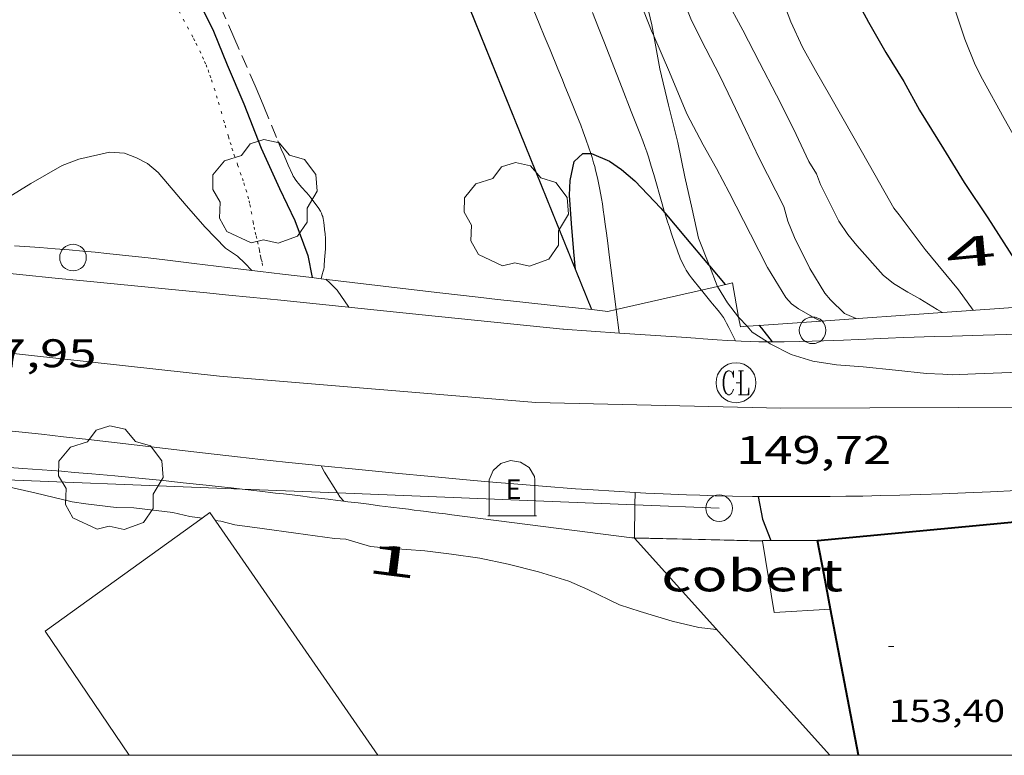
# Model space of a CAD drawing. Units: inches. Extents: x 453000 to 454005, y 4601498 to 4602002.
# Drawn here: x 453719 to 453756, y 4601500 to 4601528 of the extents above; entities that cross this region are included whole.
import ezdxf
from ezdxf.enums import TextEntityAlignment as Align

# ---------------------------------------------------------------- set-up
doc = ezdxf.new("R2010")
doc.units = ezdxf.units.IN
doc.header["$MEASUREMENT"] = 0
for name, pattern in [('DGN Style 1', [6.30135278, 0.01048478, -6.290868000000001]), ('PUNTOS', [0.25, 0, -0.25]), ('TRAZOS', [0.75, 0.5, -0.25])]:
    doc.linetypes.add(name, pattern=pattern)
for name, color, linetype, lineweight in [('ARBRE', 7, 'Continuous', 0), ('BOSC', 7, 'Continuous', 0), ('CAMI i PISTA FORESTAL', 7, 'Continuous', 0), ('COBERT', 7, 'Continuous', 0), ('CORBA DE NIVELL', 7, 'Continuous', 0), ('CORBA MESTRA', 7, 'Continuous', 0), ('COTA ALTIMETRICA', 7, 'Continuous', 0), ('COTA EDIFICI', 7, 'Continuous', 0), ('EIX VIA URBANA PAVIMENTADA', 7, 'Continuous', 0), ('FACANA EXTERIOR', 7, 'Continuous', 0), ('HIVERNACLE', 7, 'Continuous', 0), ('LIMIT ESPLANADA DE TERRA', 7, 'Continuous', 0), ('LINIA ELECTRICA', 7, 'Continuous', 0), ('MARC FULL', 7, 'Continuous', 0), ('MUR', 7, 'Continuous', 0), ('MUR CONTENCIO', 7, 'Continuous', 0), ('PAL', 7, 'Continuous', 0), ('PARCEL-LA DE CONREU', 7, 'Continuous', 0), ('PILAR', 7, 'Continuous', 0), ('REGISTRE CLAVEGUERAM', 7, 'Continuous', 0), ('TANCA DE VEGETACIO', 7, 'Continuous', 0), ('TEXT DE NUMERO DE POLICIA', 7, 'Continuous', 0), ('VORERA', 7, 'Continuous', 0)]:
    doc.layers.add(name, color=color, linetype=linetype, lineweight=lineweight)
doc.layers.add('CONTENIDOR D ESCOMBRERIES', color=7, linetype='Continuous')
doc.styles.add('Style-Arial', font='ARIAL.TTF')
doc.linetypes.add('bosc', pattern='A,-2.235,[9,dgnlstyle-mataro.shx,S=0.035752,R=0,X=0,Y=0],-2.235', length=4.47)
doc.linetypes.add('linelec', pattern='A,6.625,[5,dgnlstyle-mataro.shx,S=0.0088,R=0,X=0.1,Y=0],0.125,-1.25,[6,dgnlstyle-mataro.shx,S=0.014,R=0,X=0,Y=0],-1.25,0.125,[5,dgnlstyle-mataro.shx,S=0.0088,R=0,X=0.9,Y=1.1],6.625', length=16)
doc.linetypes.add('tancaveg', pattern='A,-0.5,[1,dgnlstyle-mataro.shx,S=0.012544,R=0,X=0,Y=0],-1.1', length=1.6)

# ---------------------------------------------------------------- blocks, each defined once
blk = doc.blocks.new('PAL')
at = {"color": 0, "linetype": 'ByBlock', "lineweight": -2}
blk.add_circle((0, 0), 0.5000000000992941, dxfattribs=at)
blk = doc.blocks.new('ARBRE')
at = {"color": 0, "linetype": 'ByBlock', "lineweight": -2, "flags": 128}
blk.add_lwpolyline([(-0.507, -1.872), (-1.415, -1.448), (-1.697, -0.9400000000000001), (-1.675, -0.342), (-1.951, 0.138), (-1.943, 0.686), (-1.511, 1.208), (-0.871, 1.406), (-0.543, 1.846), (-0.027, 2.012), (0.541, 1.882), (0.933, 1.428), (1.495, 1.262), (1.921, 0.6940000000000001), (1.969, 0.068), (1.593, -0.562), (1.593, -1.098), (1.229, -1.618), (0.505, -1.886), (-0.049, -1.762), (-0.507, -1.872)], dxfattribs=at)
blk = doc.blocks.new('CESCOM')
at = {"color": 0, "linetype": 'ByBlock', "lineweight": -2}
for p, q in [((-0.9400000000000001, 0.92), (-0.56, 1.26)), ((-0.56, 1.26), (-0.08, 1.42)), ((-0.08, 1.42), (0.42, 1.34)), ((0.42, 1.34), (0.86, 1.06)), ((0.86, 1.06), (1.12, 0.62)), ((-1.14, 0.44), (-0.9400000000000001, 0.92)), ((1.12, 0.62), (1.14, 0.44))]:
    blk.add_line(p, q, dxfattribs=at)
at = {"color": 0, "linetype": 'ByBlock', "lineweight": -2, "flags": 128}
for points in [[(-1.14, -1.36), (-1.14, 0.44)], [(0, 0), (0, 0)], [(0, 0), (0, 0)], [(1.14, -1.36), (1.14, 0.44)], [(-1.22, -1.36), (1.22, -1.36)]]:
    blk.add_lwpolyline(points, dxfattribs=at)
at = {"color": 0, "linetype": 'ByBlock', "lineweight": -2, "style": 'Style-Arial'}
blk.add_text('E', height=0.9999600000000001, dxfattribs=at).set_placement((0.07102271484375001, -0.02001999999999998), align=Align.MIDDLE_CENTER)
blk = doc.blocks.new('RCLAVC')
at = {"color": 0, "linetype": 'ByBlock', "lineweight": -2, "flags": 128}
for points in [[(-0.158, 0.43), (-0.122, 0.26), (-0.122, 0.6), (-0.158, 0.43), (-0.228, 0.544), (-0.332, 0.6), (-0.402, 0.6), (-0.508, 0.544), (-0.578, 0.43), (-0.612, 0.316), (-0.648, 0.146), (-0.648, -0.146), (-0.612, -0.316), (-0.578, -0.43), (-0.508, -0.544), (-0.402, -0.6), (-0.332, -0.6), (-0.228, -0.544), (-0.158, -0.43), (-0.122, -0.316)], [(-0.402, 0.6), (-0.472, 0.544), (-0.542, 0.43), (-0.578, 0.316), (-0.612, 0.146), (-0.612, -0.146), (-0.578, -0.316), (-0.542, -0.43), (-0.472, -0.544), (-0.402, -0.6)], [(0.122, 0.6), (0.368, 0.6)], [(0.226, 0.6), (0.226, -0.6)], [(0.262, 0.6), (0.262, -0.6)], [(0.122, -0.6), (0.648, -0.6), (0.648, -0.26), (0.612, -0.6)]]:
    blk.add_lwpolyline(points, dxfattribs=at)
at = {"color": 0, "linetype": 'ByBlock', "lineweight": -2}
blk.add_circle((-0.001401012718677521, -0.0007607361078262329), 1, dxfattribs=at)
blk = doc.blocks.new('COTA')
at = {"color": 0, "linetype": 'ByBlock', "lineweight": -2}
blk.add_line((0, 0), (0.2, 0), dxfattribs=at)

msp = doc.modelspace()

# ---------------------------------------------------------------- linework, layer by layer
at = {"layer": 'BOSC', "color": 3, "linetype": 'bosc', "lineweight": 20}
for points in [[(453742.589461132, 4601527.022502559, 157.1882437042753), (453742.5134388361, 4601527.433890673, 157.1882437042753), (453742.1724496052, 4601528.922895569, 157.1882437042753), (453741.8414598285, 4601530.337900274, 157.1882437042753), (453741.5484693898, 4601531.657904544, 157.1882437042753), (453741.1974788156, 4601532.971909245, 157.1882437042753), (453740.790489141, 4601534.415914572, 157.1882437042753), (453740.2665000513, 4601535.960920942, 157.1882437042753), (453739.9482938816, 4601536.807314456, 157.1882437042753)], [(453744.6813140515, 4601518.381163711, 157.1722436794688), (453744.2763807704, 4601519.420864873, 157.1722436794688), (453744.0373887007, 4601520.514868383, 157.1722436794688), (453743.7573975006, 4601521.731872394, 157.1722436794688), (453743.4954068293, 4601523.014876371, 157.180243691872), (453743.1474169958, 4601524.425881199, 157.180243691872), (453742.8174268259, 4601525.788885816, 157.1882437042753), (453742.589461132, 4601527.022502559, 157.1882437042753)], [(453744.9849234959, 4601517.613223108, 157.1725032218329), (453744.9723682906, 4601517.633856822, 157.1722436794688), (453744.6813140515, 4601518.381163711, 157.1722436794688)], [(453745.7772759152, 4601516.463034265, 157.2036236028225), (453745.3593640649, 4601516.997852899, 157.180243691872), (453744.9849234959, 4601517.613223108, 157.1725032218329)], [(453746.0936584076, 4601516.115625991, 157.3013571673105), (453745.7883605644, 4601516.448848792, 157.2042437290816), (453745.7772759152, 4601516.463034265, 157.2036236028225)], [(453746.8581861026, 4601515.528991638, 157.5196792077619), (453746.2913571787, 4601515.899844125, 157.3642439771456), (453746.0936584076, 4601516.115625991, 157.3013571673105)], [(453761.1487212079, 4601516.128455644, 161.6748471768306), (453760.536378118, 4601515.748735806, 161.4762503523904), (453759.6943731934, 4601515.271741455, 161.380250203552), (453758.7543685265, 4601514.848747932, 161.0362496702144), (453756.6483619229, 4601514.408763229, 160.6042490004417), (453755.6573600982, 4601514.37077069, 160.3882486655552), (453754.671358228, 4601514.325778102, 160.2842485043136), (453753.799356641, 4601514.294784669, 159.9642480081856), (453753.4433562787, 4601514.319787409, 159.8122477725249), (453752.8383555304, 4601514.344792039, 159.3962471275585), (453751.6733546272, 4601514.463801064, 159.0842466438336), (453750.4523536674, 4601514.586810518, 158.8602462965441), (453749.4543527423, 4601514.668818218, 158.4362456391744), (453748.5683523854, 4601514.802825147, 158.1642452174657), (453747.7503530444, 4601515.056831748, 157.8202446841281), (453746.9623548881, 4601515.460838353, 157.5482442624192), (453746.8581861026, 4601515.528991638, 157.5196792077619)]]:
    msp.add_polyline3d(points, dxfattribs=at)
at = {"layer": 'CAMI i PISTA FORESTAL', "color": 7, "linetype": 'Continuous', "lineweight": 0}
for points in [[(453740.2274523848, 4601522.600900525, 149.9849637191286), (453740.2153988911, 4601522.638900676, 149.9882325413952), (453740.158400123, 4601522.812901378, 150.005232567752), (453740.0464024077, 4601523.136902729, 150.0382326189152), (453739.9424043862, 4601523.418903957, 150.0692326669777), (453739.8494061009, 4601523.66390504, 150.0982327119393), (453739.6804090864, 4601524.091906987, 150.1472327879088), (453739.5514113144, 4601524.411908463, 150.1842328452736), (453739.3544146434, 4601524.890910699, 150.2342329227936), (453739.2564163125, 4601525.130911816, 150.2562329569024), (453739.1584179816, 4601525.370912931, 150.2762329879104), (453738.9924208274, 4601525.779914824, 150.3062330344224), (453738.6984257891, 4601526.493918163, 150.3542331088417), (453738.4764295043, 4601527.028920676, 150.3862331584544), (453738.3114322987, 4601527.430922552, 150.4082331925633), (453738.0654364925, 4601528.033925353, 150.4362332359744)], [(453740.2874388904, 4601527.89590828, 150.2922330127168), (453740.5134348855, 4601527.321905675, 150.270232978608), (453740.7114313836, 4601526.819903394, 150.2542329538016), (453741.402419116, 4601525.061895425, 150.2082328824832), (453741.748412983, 4601524.182891437, 150.1822328421729), (453741.9214099128, 4601523.742889443, 150.1672328189168), (453742.0944068423, 4601523.302887447, 150.1482327894592), (453742.1804052685, 4601523.077886447, 150.1372327724048), (453742.2564037777, 4601522.865885541, 150.1272327569008), (453742.3254023672, 4601522.665884707, 150.1172327413968), (453742.3874010369, 4601522.477883945, 150.1082327274432), (453742.498398523, 4601522.123882554, 150.090232699536), (453742.5913962999, 4601521.811881364, 150.0742326747297), (453742.905388486, 4601520.717877286, 150.0172325863568), (453742.9853865386, 4601520.444876256, 150.0032325646513), (453743.0058895431, 4601520.377788604, 149.9999520024813)], [(453741.1791135304, 4601516.745931991, 149.6465895835309), (453741.1043599796, 4601517.328885697, 149.6732320530192), (453740.9163708114, 4601518.794889397, 149.740232156896), (453740.8623740359, 4601519.230890483, 149.7612321894544), (453740.8143768599, 4601519.612891439, 149.7822322220128), (453740.772379329, 4601519.946892276, 149.8012322514705), (453740.7333814765, 4601520.237893022, 149.8182322778273), (453740.6973833555, 4601520.492893692, 149.8342323026336), (453740.6633849948, 4601520.715894295, 149.8482323243393), (453740.6313864248, 4601520.910894839, 149.8612323444945), (453740.5703888948, 4601521.248895826, 149.8842323801537), (453740.5193907354, 4601521.501896606, 149.9022324080609), (453740.4783921058, 4601521.690897211, 149.9152324282161), (453740.4093941386, 4601521.97289817, 149.935232459224), (453740.3723951435, 4601522.112898667, 149.9462324762784), (453740.3333961453, 4601522.252899182, 149.9562324917824), (453740.2743975713, 4601522.45289994, 149.9722325165888), (453740.2274523848, 4601522.600900525, 149.9849637191286)], [(453743.0058895431, 4601520.377788604, 149.9999520024813), (453743.1103836291, 4601520.035874674, 149.9832325336432), (453743.1763821911, 4601519.832873859, 149.9732325181393), (453743.2443807563, 4601519.629873027, 149.9642325041856), (453743.3943776124, 4601519.1848712, 149.9442324731776), (453743.4533764368, 4601519.017870492, 149.9372324623249), (453743.5063754187, 4601518.872869867, 149.9312324530224), (453743.5553745463, 4601518.747869301, 149.92523244372), (453743.6013737905, 4601518.638868783, 149.9212324375185), (453743.6433731424, 4601518.544868318, 149.9172324313168), (453743.6813725868, 4601518.463867905, 149.9132324251152), (453743.7533716437, 4601518.324867141, 149.9082324173633), (453743.8113709597, 4601518.222866544, 149.9042324111616), (453743.8573704619, 4601518.147866079, 149.9012324065104), (453743.9303697482, 4601518.038865355, 149.8962323987585), (453744.0103690754, 4601517.933864587, 149.8922323925568), (453744.373366201, 4601517.480861129, 149.8792323724016), (453744.3781315199, 4601517.474943663, 149.8790883641551)], [(453744.3781315199, 4601517.474943663, 149.8790883641551), (453744.7373633357, 4601517.028857667, 149.8682323553472), (453744.7973628825, 4601516.9568571, 149.865232350696), (453745.0123613417, 4601516.709855085, 149.8492323258896), (453745.0643609367, 4601516.645854592, 149.845232319688), (453745.1393603095, 4601516.547853871, 149.8432323165872), (453745.1743599692, 4601516.495853525, 149.8432323165872), (453745.2083596198, 4601516.442853183, 149.8442323181376), (453745.2723588919, 4601516.33385253, 149.8482323243393), (453745.3243582441, 4601516.237851986, 149.8522323305408), (453745.4113571043, 4601516.069851066, 149.8592323413936), (453745.6623536465, 4601515.562848375, 149.8822323770528)], [(453741.2923491477, 4601515.862881998, 149.6062319491424), (453741.1791135304, 4601516.745931991, 149.6465895835309)]]:
    msp.add_polyline3d(points, dxfattribs=at)
at = {"layer": 'COBERT', "color": 1, "linetype": 'Continuous', "lineweight": 0, "elevation": 152.8335174523353, "flags": 128}
msp.add_lwpolyline([(453746.9852396385, 4601508.063977629), (453746.6732983164, 4601508.063829081), (453746.6762981925, 4601508.046829034)], dxfattribs=at)
at = {"layer": 'COBERT', "color": 1, "linetype": 'Continuous', "lineweight": 0, "extrusion": (0.02586145334766725, -0.1370867670798677, 0.9902213911658022), "elevation": -618919.989443876, "flags": 128}
msp.add_lwpolyline([(1298910.98252903, 4394261.107486637), (1298910.909589178, 4394258.369225869), (1298913.018834986, 4394258.089665212)], dxfattribs=at)
at = {"layer": 'COBERT', "color": 1, "linetype": 'Continuous', "lineweight": 0, "elevation": 152.9082370679826}
msp.add_lwpolyline([(453748.7403015284, 4601508.064813399), (453746.9852396385, 4601508.063977629)], dxfattribs=at)
at = {"layer": 'CORBA DE NIVELL', "color": 30, "linetype": 'Continuous', "lineweight": 0}
for points, elevation in [([(453733.3375974171, 4601544.790498056), (453733.426557067, 4601544.872986658), (453733.8265573761, 4601544.83198356), (453734.044555931, 4601544.59698154), (453734.9075479514, 4601543.368973088), (453735.8415363262, 4601541.645963332), (453736.2855287517, 4601540.556958273), (453736.8275204414, 4601539.350952292), (453737.5185110116, 4601537.966944902), (453738.1805004821, 4601536.443937519), (453738.7414919357, 4601535.202931338), (453739.2274846084, 4601534.137926), (453739.8014766286, 4601532.968919832), (453740.3554688907, 4601531.835913872), (453740.8534616656, 4601530.78190846), (453741.44645392, 4601529.63990219), (453742.0474454432, 4601528.399895707), (453742.5344366987, 4601527.14789007), (453742.589461132, 4601527.022502559)], 151.0002341104), ([(453745.2954506533, 4601528.422871099), (453745.9354426468, 4601527.236864403), (453746.5564344058, 4601526.023857811), (453747.2044260626, 4601524.791850984), (453747.8324174836, 4601523.532844267), (453748.4174090427, 4601522.300837918), (453748.7064060232, 4601521.843835018), (453748.8534032237, 4601521.444833282), (453749.5443937939, 4601520.060825895), (453749.8753905588, 4601519.566822617), (453750.2143879279, 4601519.150819399), (453751.2063809679, 4601518.030810136), (453751.5973792523, 4601517.724806696), (453752.1333776097, 4601517.398802123), (453752.582376409, 4601517.148798329), (453753.2363743879, 4601516.748792746), (453753.4376905175, 4601516.635176679)], 153.0002372112), ([(453742.589461132, 4601527.022502559), (453743.1874264208, 4601525.659882809), (453743.829415572, 4601524.098875518), (453744.4424076753, 4601522.932869059), (453744.9434016536, 4601522.036863868), (453745.4263955736, 4601521.136858808), (453746.2203849073, 4601519.568850352), (453746.8563764621, 4601518.3258436), (453747.5523689824, 4601517.19783657), (453747.7583674429, 4601516.952834627), (453748.0263664698, 4601516.76983231), (453748.661364738, 4601516.411826937), (453748.8690614685, 4601516.311970798)], 151.0002341104), ([(453716.5813366417, 4601519.264074767), (453718.0803505215, 4601520.787065754), (453719.1963574569, 4601521.473058349), (453720.3803644519, 4601522.15305042), (453720.9973671992, 4601522.389046106), (453722.1503710203, 4601522.657037772), (453722.7203715701, 4601522.613033378), (453723.1653709777, 4601522.444029741), (453723.5773699625, 4601522.226026277), (453723.9803680757, 4601521.895022706), (453724.3363655091, 4601521.484019368), (453725.0353602649, 4601520.650012771), (453725.7423551619, 4601519.83300614), (453726.5143504178, 4601519.049999068), (453726.9583487844, 4601518.743995224), (453727.2383472912, 4601518.489992706), (453727.493087484, 4601518.211272719)], 149.0002310096), ([(453730.0992939326, 4601510.872959189), (453730.0994230164, 4601510.872710386)], 149.0002310096), ([(453730.0994230164, 4601510.872710386), (453730.2232923114, 4601510.633957878), (453730.719105034, 4601509.852869943)], 149.0002310096), ([(453716.3736339743, 4601510.426587307), (453716.4612690783, 4601510.38406191), (453716.7642692597, 4601510.346059551), (453717.8362698215, 4601510.201051193), (453718.1872697511, 4601510.120048405), (453719.3512696134, 4601509.864039175), (453720.7512691359, 4601509.515028012), (453721.2682694214, 4601509.447023984), (453722.4032701644, 4601509.313015164), (453723.0612710934, 4601509.301010152), (453724.5322719703, 4601509.115998705), (453725.1732718942, 4601508.974993622), (453725.627872346, 4601508.904052436)], 148.0002294592)]:
    msp.add_lwpolyline(points, dxfattribs=dict(at, elevation=elevation))
at = {"layer": 'CORBA DE NIVELL', "color": 30, "linetype": 'Continuous', "lineweight": 0, "flags": 128}
for points, elevation in [([(453739.9482938816, 4601536.807314456), (453740.1135038355, 4601536.490922925), (453740.7634941601, 4601535.08291581), (453741.3594837407, 4601533.58790897), (453741.9844739582, 4601532.170902031), (453742.5034660978, 4601531.028896322), (453742.9204595741, 4601530.083891694), (453743.6184492522, 4601528.580884067), (453744.0094424454, 4601527.603879586), (453744.5414351591, 4601526.534873892), (453745.0774283115, 4601525.522868256), (453745.5384217422, 4601524.56286327), (453746.0414144717, 4601523.501857809), (453746.5644069665, 4601522.405852141), (453747.4813948141, 4601520.61684241), (453747.6313908508, 4601520.063840413), (453747.8783865446, 4601519.445837582), (453748.44737861, 4601518.283831462), (453749.0133724766, 4601517.359825736), (453749.2243708918, 4601517.107823743), (453749.7583678348, 4601516.595818898), (453750.1913670645, 4601516.405815319)], 152.0002356608), ([(453747.2354570679, 4601528.871857074), (453747.7444478642, 4601527.554851171), (453748.1784413137, 4601526.602846402), (453748.6684353736, 4601525.719841315), (453749.1964292496, 4601524.80483589), (453750.1104183369, 4601523.179826437), (453750.9084090502, 4601521.792818231), (453751.6014007464, 4601520.556811055), (453751.8063991219, 4601520.300809103), (453752.7823907636, 4601518.999799681), (453754.0353811883, 4601517.481787819), (453754.5883762412, 4601516.716782438)], 154.0002387616), ([(453753.6754658307, 4601528.71080796), (453754.2774530078, 4601526.897800582), (453754.6654463328, 4601525.938796152), (453754.9414426559, 4601525.397793218), (453755.7434326849, 4601523.919784841), (453756.6934215017, 4601522.251775049)], 156.0002418624), ([(453727.493087484, 4601518.211272719), (453727.4933455696, 4601518.210990339)], 149.0002310096), ([(453730.2783473835, 4601517.880968696), (453730.4313465661, 4601517.74196732), (453730.6973449527, 4601517.474964888), (453731.1403407379, 4601516.828960524)], 149.0002310096), ([(453753.4376905175, 4601516.635176679), (453753.438373836, 4601516.634791037)], 153.0002372112), ([(453748.8690614685, 4601516.311970798), (453748.8693643016, 4601516.311825203)], 151.0002341104), ([(453730.719105034, 4601509.852869943), (453730.8072862363, 4601509.713952021), (453730.9502851681, 4601509.543950672)], 149.0002310096), ([(453725.627872346, 4601508.904052436), (453725.628272061, 4601508.90399006)], 148.0002294592), ([(453726.1272722428, 4601508.825986153), (453726.3382723195, 4601508.792984501), (453726.8542720497, 4601508.651980367), (453727.8872726194, 4601508.515972317), (453729.156273312, 4601508.34796243), (453730.6032739924, 4601508.141951131), (453731.027274498, 4601508.121947883), (453731.9572738533, 4601507.8469404), (453732.6212743592, 4601507.777935254), (453733.9932757882, 4601507.685924703), (453734.9982763827, 4601507.55891688), (453736.0642768972, 4601507.408908558), (453737.1282767638, 4601507.173900122), (453738.2622763898, 4601506.892891081), (453739.4062754622, 4601506.53688185), (453740.1122742351, 4601506.230876018), (453741.3102716765, 4601505.648866026), (453742.0832709856, 4601505.399859775), (453743.2782700612, 4601505.03385014), (453744.2792698301, 4601504.798842181), (453744.8372702779, 4601504.743837861), (453744.9652702563, 4601504.714836844)], 148.0002294592)]:
    msp.add_lwpolyline(points, dxfattribs=dict(at, elevation=elevation))
at = {"layer": 'CORBA MESTRA', "color": 30, "linetype": 'Continuous', "lineweight": 30, "flags": 128}
for points, elevation in [([(453719.1475187299, 4601542.73809169), (453719.7715098031, 4601541.434084934), (453719.995505393, 4601540.807082262), (453720.3975004926, 4601540.079078083), (453721.2014877627, 4601538.237069128), (453721.3944836688, 4601537.658066764), (453721.6554801053, 4601537.135063974), (453721.9144753396, 4601536.454060953), (453722.642463744, 4601534.77705283), (453723.372452417, 4601533.135044745), (453723.5454504545, 4601532.841042977), (453723.8314451086, 4601532.078039625), (453724.6884326431, 4601530.260030303), (453725.0884260628, 4601529.311025796), (453725.5114191083, 4601528.308021032), (453726.0564115386, 4601527.199015177), (453726.5704027751, 4601525.939009324), (453727.1973926012, 4601524.470002289), (453727.852380991, 4601522.805994739), (453728.5373705654, 4601521.291987195), (453729.1083623229, 4601520.088980997), (453729.5953531079, 4601518.774975264), (453729.7633470556, 4601517.9429727)], 150.00023256), ([(453750.0844595046, 4601528.610835053), (453750.6544522089, 4601527.532829056), (453751.3114446535, 4601526.402822319), (453751.9814373612, 4601525.304815534), (453752.5694301237, 4601524.230809407), (453753.4704205415, 4601522.783800326), (453754.2514121465, 4601521.517792439), (453755.139403409, 4601520.184783635), (453756.1333931288, 4601518.626773677)], 155.000240312), ([(453744.6813140515, 4601518.381163711), (453745.270369094, 4601517.67885463)], 150.00023256), ([(453746.5459787296, 4601516.147625216), (453746.6353587743, 4601516.039841733), (453747.0373555202, 4601515.528837889)], 150.00023256), ([(453746.9852396385, 4601508.063977629), (453746.9852987987, 4601508.063826711)], 150.00023256)]:
    msp.add_lwpolyline(points, dxfattribs=dict(at, elevation=elevation))
at = {"layer": 'CORBA MESTRA', "color": 30, "linetype": 'Continuous', "lineweight": 30, "elevation": 150.00023256}
for points in [[(453739.6523646634, 4601518.242898132), (453739.584369672, 4601518.916899692), (453739.5073776182, 4601519.979901926), (453739.4293855628, 4601521.042904165), (453739.4543897216, 4601521.585904816), (453739.6023954141, 4601522.30590481), (453739.9293981594, 4601522.600902787), (453740.2274523848, 4601522.600900525)], [(453740.2274523848, 4601522.600900525), (453740.2533986617, 4601522.600900329), (453740.9273975745, 4601522.319894779), (453741.376395911, 4601522.00889089), (453741.879393466, 4601521.583886415), (453742.8563871807, 4601520.555877406), (453743.0058895431, 4601520.377788604)], [(453743.0058895431, 4601520.377788604), (453743.7873802096, 4601519.446868624), (453744.6513737339, 4601518.416860471), (453744.6813140515, 4601518.381163711)], [(453746.5333595495, 4601516.162842697), (453746.5459787296, 4601516.147625216)], [(453746.5063106514, 4601509.723832919), (453746.6713043895, 4601508.864830335), (453746.9852396385, 4601508.063977629)]]:
    msp.add_lwpolyline(points, dxfattribs=at)
at = {"layer": 'EIX VIA URBANA PAVIMENTADA', "color": 1, "linetype": 'Continuous', "lineweight": 20}
msp.add_polyline3d([(453703.2079643714, 4601516.004249102, 147.481777922435), (453707.1252978074, 4601516.078141575, 147.6122288576448), (453716.7103067343, 4601515.296067636, 148.180229738272), (453726.2883135485, 4601514.23699332, 148.7242305816897), (453738.1663244674, 4601513.248901663, 149.4122316483648), (453747.363337148, 4601513.040831558, 149.9562324917824), (453757.372352916, 4601513.073755667, 150.7642337445056), (453768.1993739737, 4601513.636674389, 151.4362347863744), (453779.3283980565, 4601514.536591343, 151.9962356545984), (453786.7715098199, 4601514.36540392, 152.556563141609)], dxfattribs=at)
at = {"layer": 'FACANA EXTERIOR', "color": 1, "linetype": 'Continuous', "lineweight": 40, "extrusion": (0.11597796375947, 0.009663944216789955, 0.9932047724937603), "elevation": 97246.23596592154, "flags": 128}
msp.add_lwpolyline([(4547937.891911798, -828594.3002443917), (4547937.97719964, -828601.7929591258), (4547937.880866734, -828601.792959126)], dxfattribs=at)
at = {"layer": 'FACANA EXTERIOR', "color": 1, "linetype": 'Continuous', "lineweight": 40, "extrusion": (0.7703653166397948, 0.1508596133397165, 0.6194987134623121), "elevation": 1043829.241490511, "flags": 128}
msp.add_lwpolyline([(4428532.625565818, -823565.6875655596), (4428533.936643194, -823565.6990305794), (4428535.248894117, -823565.7092217086)], dxfattribs=at)
at = {"layer": 'FACANA EXTERIOR', "color": 1, "linetype": 'Continuous', "lineweight": 40}
msp.add_polyline3d([(453750.2761583793, 4601500, 153.7625001806815), (453749.2312827354, 4601505.487805675, 153.72523833524)], dxfattribs=at)
at = {"layer": 'HIVERNACLE', "color": 7, "linetype": 'Continuous', "lineweight": 0}
for points in [[(453725.627872346, 4601508.904052436, 150.4235096635315), (453725.9252741451, 4601509.117988139, 150.3962331739585)], [(453725.9252741451, 4601509.117988139, 150.3962331739585), (453732.2250054047, 4601500, 150.3476236026444)], [(453722.8961430028, 4601500, 150.7672276595178), (453719.7322307412, 4601504.663028222, 150.9642340545856), (453725.627872346, 4601508.904052436, 150.4235096635315)]]:
    msp.add_polyline3d(points, dxfattribs=at)
at = {"layer": 'LIMIT ESPLANADA DE TERRA', "color": 7, "linetype": 'PUNTOS', "lineweight": 0}
msp.add_polyline3d([(453724.7574152988, 4601527.960026213, 149.4992317832496), (453725.0764113015, 4601527.368022876, 149.4882317661952), (453725.3124082834, 4601526.922020392, 149.4792317522417), (453725.398407142, 4601526.75401948, 149.47523174604), (453725.5444051225, 4601526.458017914, 149.4682317351872), (453725.6484035841, 4601526.234016777, 149.4632317274352), (453725.7234024105, 4601526.064015944, 149.4582317196832), (453725.777401523, 4601525.936015337, 149.4552317150321), (453725.8534001688, 4601525.742014458, 149.45023170728), (453725.9253987933, 4601525.546013609, 149.4442316979776), (453725.9833975933, 4601525.376012905, 149.4382316886752), (453726.0873953342, 4601525.057011621, 149.4232316654192), (453726.1733933353, 4601524.776010533, 149.4072316406128), (453726.2473915835, 4601524.53000959, 149.3912316158064), (453726.4953854125, 4601523.666006369, 149.3292315196816), (453726.6213823375, 4601523.235004744, 149.30023147472), (453726.686380807, 4601523.020003919, 149.2872314545648), (453726.7533792796, 4601522.805003077, 149.2762314375104), (453726.8273776795, 4601522.579002163, 149.2662314220065), (453726.9633749009, 4601522.185000522, 149.2502313972), (453727.0663728222, 4601521.889999283, 149.2392313801456), (453727.1423712557, 4601521.667998362, 149.2312313677424), (453727.1973700738, 4601521.500997686, 149.22523135844), (453727.2773682933, 4601521.249996689, 149.215231342936), (453727.3503664944, 4601520.997995744, 149.2042313258816), (453727.3923653, 4601520.831995169, 149.1962313134784), (453727.4253642358, 4601520.68499469, 149.190231304176), (453727.4753623558, 4601520.426993911, 149.1772312840208), (453727.5453595051, 4601520.036992776, 149.1542312483616), (453727.5833580921, 4601519.842992187, 149.1402312266561), (453727.6243566988, 4601519.650991578, 149.1242312018496), (453727.6583556589, 4601519.506991096, 149.1102311801441), (453727.7103541082, 4601519.291990368, 149.085231141384), (453727.7613525561, 4601519.076989649, 149.060231102624), (453727.7843517495, 4601518.965989302, 149.0442310778176), (453727.8153505228, 4601518.797988806, 149.0172310359568), (453727.8323499194, 4601518.714988547, 149.0082310220032), (453727.8423496162, 4601518.672988407, 149.005231017352), (453727.8533493222, 4601518.63198826, 149.0042310158017), (453727.8903483855, 4601518.500987777, 149.0042310158017), (453727.9313458541, 4601518.158986934, 149.0042310158017)], dxfattribs=at)
at = {"layer": 'LINIA ELECTRICA', "color": 1, "linetype": 'linelec', "lineweight": 0}
for points, elevation in [([(453727.1388702858, 4601509.996054007), (453716.3736339743, 4601510.426587307)], 148.7315647906879), ([(453730.719105034, 4601509.852869943), (453727.1388702858, 4601509.996054007)], 148.9508093622105), ([(453741.8866131424, 4601509.406248616), (453730.719105034, 4601509.852869943)], 149.6346794719706), ([(453745.0473050209, 4601509.2798433), (453741.8866131424, 4601509.406248616)], 149.828232293321)]:
    msp.add_lwpolyline(points, dxfattribs=dict(at, elevation=elevation))
at = {"layer": 'MARC FULL', "color": 0, "linetype": 'Continuous'}
msp.add_lwpolyline([(453000, 4601500), (454000, 4601500)], dxfattribs=at)
at = {"layer": 'MUR', "color": 1, "linetype": 'Continuous', "lineweight": 20, "extrusion": (-0.5659036517836353, -0.2588785636534819, 0.7827738793410624), "elevation": -1447888.173045935, "flags": 128}
msp.add_lwpolyline([(-3995737.803866863, 1821485.977699394), (-3995716.160635463, 1821485.322072617), (-3995703.960916451, 1821484.62787956)], dxfattribs=at)
at = {"layer": 'MUR', "color": 1, "linetype": 'Continuous', "lineweight": 20, "elevation": 152.8748879835998, "flags": 128}
msp.add_lwpolyline([(453753.4376905175, 4601516.635176679), (453761.0503897276, 4601517.173734116)], dxfattribs=at)
at = {"layer": 'MUR', "color": 1, "linetype": 'Continuous', "lineweight": 20}
for points, elevation in [([(453748.8690614685, 4601516.311970798), (453753.4376905175, 4601516.635176679)], 152.4281791626415), ([(453745.8423579856, 4601516.097847841), (453746.0936584076, 4601516.115625991)], 152.132235865487), ([(453746.0936584076, 4601516.115625991), (453746.5459787296, 4601516.147625216)], 152.1568073756719), ([(453746.5459787296, 4601516.147625216), (453748.8690614685, 4601516.311970798)], 152.2010340956736)]:
    msp.add_lwpolyline(points, dxfattribs=dict(at, elevation=elevation))
at = {"layer": 'MUR', "color": 1, "linetype": 'Continuous', "lineweight": 20, "extrusion": (-0.02646373211917212, -0.9992996261808692, 0.02645615234874445), "elevation": -4610289.059076143, "flags": 128}
msp.add_lwpolyline([(331771.9362674826, 122166.0701657218), (331769.5335965784, 122165.8210781488), (331767.1299260228, 122165.5709902242)], dxfattribs=at)
at = {"layer": 'MUR', "color": 1, "linetype": 'Continuous', "lineweight": 20}
for points in [[(453718.5903387624, 4601519.13305932, 151.1062342747424), (453719.5383397465, 4601519.069052028, 151.1322343150528), (453720.1093403131, 4601519.02704763, 151.15023434296), (453720.6443408088, 4601518.983043502, 151.1692343724176), (453721.1463412456, 4601518.938039624, 151.1872344003249), (453721.6163416404, 4601518.894035989, 151.2042344266816), (453722.0563419887, 4601518.850032584, 151.2212344530384), (453722.8813426001, 4601518.762026186, 151.2542345042016), (453723.6023431033, 4601518.68102059, 151.285234552264), (453724.2323435261, 4601518.608015697, 151.3132345956753), (453725.3363442286, 4601518.475007114, 151.3632346731952), (453726.9903452527, 4601518.271994249, 151.4422347956768), (453727.493087484, 4601518.211272719, 151.4671290594139)], [(453727.493087484, 4601518.211272719, 151.4671290594139), (453727.8183457777, 4601518.171987813, 151.4832348592432), (453728.6453463162, 4601518.073981386, 151.5242349228096), (453729.7453470429, 4601517.944972839, 151.5792350080816), (453730.1024164245, 4601517.90221451, 151.5971348660756)], [(453730.1024164245, 4601517.90221451, 151.5971348660756), (453733.5953495139, 4601517.483942913, 151.7722353073088), (453734.5583501419, 4601517.369935429, 151.8212353832784), (453736.0023511135, 4601517.202924214, 151.895235498008), (453736.7243516183, 4601517.12191861, 151.9332355569233), (453737.4473521398, 4601517.042913002, 151.9722356173888), (453739.1573533948, 4601516.858899741, 152.0642357600256), (453740.2603542019, 4601516.739891188, 152.1232358514992)], [(453741.1791135304, 4601516.745931991, 152.1578339804489), (453744.3781315199, 4601517.474943663, 152.1742321647697)], [(453744.3781315199, 4601517.474943663, 152.1742321647697), (453744.9849234959, 4601517.613223108, 152.1773425838731)], [(453744.9849234959, 4601517.613223108, 152.1773425838731), (453745.5493700047, 4601517.741852611, 152.180235939872), (453745.7772759152, 4601516.463034265, 152.1428982284262)], [(453740.2603542019, 4601516.739891188, 152.1232358514992), (453740.8673546499, 4601516.674886482, 152.1562359026624), (453741.1791135304, 4601516.745931991, 152.1578339804489)], [(453745.7772759152, 4601516.463034265, 152.1428982284262), (453745.842357985, 4601516.097847839, 152.1322358654528)], [(453727.1388702858, 4601509.996054007, 149.5270271871065), (453726.7252824039, 4601510.042983502, 149.5262318251104), (453726.2362820555, 4601510.096987296, 149.5282318282112), (453725.7782817249, 4601510.146990849, 149.5332318359633), (453724.9182810896, 4601510.238997517, 149.5482318592192), (453724.165280514, 4601510.317003353, 149.5662318871264), (453723.5062799855, 4601510.382008453, 149.5842319150336), (453722.3532790401, 4601510.493017374, 149.6182319677472), (453721.4892782924, 4601510.571024049, 149.6432320065072), (453720.8412777127, 4601510.627029053, 149.6592320313136), (453720.3562772642, 4601510.667032795, 149.6692320468176), (453719.6292765696, 4601510.7240384, 149.680232063872), (453719.2662762193, 4601510.752041197, 149.6832320685232), (453718.9042758553, 4601510.778043984, 149.6842320700736), (453715.197727985, 4601511.043559738, 149.6876577169172)], [(453730.9502851681, 4601509.543950672, 149.7062746574435), (453730.7262850332, 4601509.571952415, 149.6842320700736), (453730.3612848012, 4601509.615955252, 149.6532320220113), (453730.0072845786, 4601509.658958005, 149.6262319801504), (453729.6642843656, 4601509.700960672, 149.6042319460417), (453729.3302841512, 4601509.740963269, 149.5862319181345), (453729.0072839388, 4601509.778965779, 149.570231893328), (453728.6932837327, 4601509.815968218, 149.5582318747232), (453728.3892835345, 4601509.85197058, 149.5482318592192), (453727.7992831434, 4601509.920975164, 149.5342318375136), (453727.2452827625, 4601509.983979465, 149.5272318266609), (453727.1388702858, 4601509.996054007, 149.5270271871065)], [(453741.7737455621, 4601508.173855588, 152.2726119140075), (453738.4422895981, 4601508.596892357, 151.3632346731952), (453735.0092875914, 4601509.033919083, 150.4282332235712), (453734.7662874498, 4601509.064920975, 150.3642331243456), (453734.5262873054, 4601509.094922842, 150.3032330297712), (453734.2902871671, 4601509.124924679, 150.2462329413984), (453734.0572870335, 4601509.154926494, 150.1932328592273), (453733.8272868971, 4601509.183928284, 150.1432327817072), (453733.6002867651, 4601509.212930052, 150.0962327088384), (453733.3772866318, 4601509.240931787, 150.0522326406208), (453733.1562865016, 4601509.268933508, 150.010232575504), (453732.7212862446, 4601509.323936893, 149.935232459224), (453732.2982859908, 4601509.376940185, 149.870232358448), (453731.8882857422, 4601509.427943375, 149.8132322700752), (453731.4892855029, 4601509.47794648, 149.7632321925552), (453731.1022852595, 4601509.524949489, 149.7212321274384), (453730.9502851681, 4601509.543950672, 149.7062746574435)], [(453741.8712916062, 4601508.160865664, 152.30023612592), (453741.8602916043, 4601508.16286575, 152.2962361197185), (453741.7737455621, 4601508.173855588, 152.2726119140075)]]:
    msp.add_polyline3d(points, dxfattribs=at)
at = {"layer": 'MUR CONTENCIO', "color": 1, "linetype": 'Continuous', "lineweight": 30, "elevation": 151.2660523459853, "flags": 128}
msp.add_lwpolyline([(453749.1997056318, 4601500), (453741.8712916063, 4601508.160865665)], dxfattribs=at)
at = {"layer": 'PARCEL-LA DE CONREU', "color": 7, "linetype": 'TRAZOS', "lineweight": 0}
for points in [[(453726.0154236682, 4601528.80601798, 150.3962331739585), (453726.8194110143, 4601526.974009039, 150.3592331165936), (453727.6223983589, 4601525.142000105, 150.3242330623297), (453727.8003954937, 4601524.727998113, 150.3172330514768), (453727.9523929674, 4601524.363996396, 150.3132330452752), (453728.4733840707, 4601523.084990459, 150.3032330297712), (453728.6053818549, 4601522.765988964, 150.30023302512), (453728.7063801981, 4601522.526987827, 150.2992330235696), (453728.8623777388, 4601522.170986091, 150.2962330189185), (453729.0233753024, 4601521.816984321, 150.2922330127168), (453729.05437488, 4601521.75498399, 150.2912330111664), (453729.0873744987, 4601521.69798365, 150.290233009616), (453729.1203741553, 4601521.64598332, 150.2892330080657), (453729.1873735536, 4601521.552982667, 150.2872330049648), (453729.2503730594, 4601521.474982069, 150.285233001864), (453729.3683722256, 4601521.340980965, 150.2822329972128), (453729.5503710131, 4601521.143979279, 150.2782329910112), (453729.6373703816, 4601521.042978462, 150.2762329879104), (453729.6793700521, 4601520.990978063, 150.2762329879104), (453729.7193697121, 4601520.937977677, 150.2762329879104), (453729.9533676922, 4601520.623975415, 150.2762329879104), (453730.008367163, 4601520.542974872, 150.2762329879104), (453730.0463667514, 4601520.480974488, 150.2762329879104), (453730.0733664291, 4601520.432974208, 150.2762329879104), (453730.1113659266, 4601520.358973805, 150.2762329879104), (453730.1443653935, 4601520.281973436, 150.2762329879104), (453730.1603650769, 4601520.236973245, 150.2762329879104), (453730.1813645024, 4601520.156972961, 150.2762329879104), (453730.1923640566, 4601520.095972782, 150.2762329879104), (453730.2043633847, 4601520.00497255, 150.2762329879104), (453730.2143627022, 4601519.912972332, 150.2762329879104), (453730.2323614933, 4601519.749971943, 150.2762329879104), (453730.2483602738, 4601519.585971567, 150.2762329879104), (453730.2633590148, 4601519.416971192, 150.2762329879104), (453730.2683583851, 4601519.332971023, 150.2762329879104), (453730.2693577493, 4601519.248970885, 150.2762329879104), (453730.2673571393, 4601519.168970777, 150.27523298636), (453730.259356057, 4601519.027970619, 150.2712329801585), (453730.2243528008, 4601518.60597023, 150.2522329507008), (453730.2133511676, 4601518.392969983, 150.2422329351969), (453730.2093507593, 4601518.339969931, 150.240232932096), (453730.1993501443, 4601518.260969884, 150.2372329274448), (453730.1923498376, 4601518.221969876, 150.2362329258945), (453730.1823495337, 4601518.183969894, 150.2362329258945), (453730.14534849, 4601518.053969973, 150.2362329258945), (453730.1024164245, 4601517.90221451, 150.2362329258945)], [(453730.1024164245, 4601517.90221451, 150.2362329258945), (453730.1023472699, 4601517.901970064, 150.2362329258945)]]:
    msp.add_polyline3d(points, dxfattribs=at)
at = {"layer": 'TANCA DE VEGETACIO', "color": 3, "linetype": 'tancaveg', "lineweight": 0, "extrusion": (-0.5582088579306954, -0.2555647557872409, 0.7893602007493897), "elevation": -1429147.179289746, "flags": 128}
msp.add_lwpolyline([(-3995026.942570388, 1837773.536273879), (-3995005.099310867, 1837772.871702347), (-3994992.906046423, 1837772.179440335)], dxfattribs=at)
at = {"layer": 'TANCA DE VEGETACIO', "color": 3, "linetype": 'tancaveg', "lineweight": 0, "elevation": 152.3292797098322, "flags": 128}
msp.add_lwpolyline([(453741.7737455621, 4601508.173855588), (453741.7732915531, 4601508.173866429)], dxfattribs=at)
at = {"layer": 'TANCA DE VEGETACIO', "color": 3, "linetype": 'tancaveg', "lineweight": 0}
for points, elevation in [([(453741.8714227203, 4601508.171523031), (453741.7737455621, 4601508.173855588)], 152.3386468334025), ([(453746.6742982634, 4601508.05682906), (453741.8714227203, 4601508.171523031)], 152.7992368995729)]:
    msp.add_lwpolyline(points, dxfattribs=dict(at, elevation=elevation))
at = {"layer": 'VORERA', "color": 1, "linetype": 'Continuous', "lineweight": 0, "elevation": 149.6792320623216, "flags": 128}
msp.add_lwpolyline([(453741.8866131424, 4601509.406248616), (453741.8923045982, 4601509.868868153)], dxfattribs=at)
at = {"layer": 'VORERA', "color": 1, "linetype": 'Continuous', "lineweight": 0, "elevation": 149.6792320623216}
for points in [[(453741.8714227203, 4601508.171523031), (453741.8866131424, 4601509.406248616)], [(453741.8712916062, 4601508.160865664), (453741.8714227203, 4601508.171523031)]]:
    msp.add_lwpolyline(points, dxfattribs=at)
at = {"layer": 'VORERA', "color": 1, "linetype": 'Continuous', "lineweight": 0}
for points in [[(453711.9749746891, 4601518.742527098, 147.9792944150152), (453713.4783267321, 4601518.592097268, 148.0632295568752), (453716.1913288592, 4601518.318076259, 148.2222298033888), (453717.5473299297, 4601518.18206576, 148.2992299227696), (453718.9043310016, 4601518.046055252, 148.3722300359489), (453720.1153319686, 4601517.926045878, 148.4312301274224), (453721.1753328229, 4601517.822037674, 148.4772301987408), (453724.8863358296, 4601517.460008956, 148.630230435952), (453725.8133365763, 4601517.36900178, 148.6722305010688), (453726.5083371303, 4601517.299996399, 148.7072305553328), (453727.5513379583, 4601517.195988325, 148.7632306421552), (453728.0723383639, 4601517.14298429, 148.7952306917681), (453728.5933387695, 4601517.089980255, 148.8282307429312), (453733.9003428696, 4601516.545939144, 149.180231288672), (453739.1812976704, 4601516.00556354, 149.5305040478677)], [(453739.1763469522, 4601516.005898274, 149.530231831312), (453739.1812976704, 4601516.00556354, 149.5304108010305)], [(453739.1812976704, 4601516.00556354, 149.5305040478677), (453739.2073469774, 4601516.002898036, 149.5322318344128)], [(453739.1812976704, 4601516.00556354, 149.5304108010305), (453741.3063491618, 4601515.86188189, 149.6072319506928), (453743.43535137, 4601515.717865514, 149.6842320700736), (453743.6293515721, 4601515.704864021, 149.6922320824768), (453743.811351748, 4601515.690862619, 149.7032320995312), (453744.152352087, 4601515.665859993, 149.7272321367408), (453744.451352376, 4601515.642857688, 149.7542321786017), (453744.9723528954, 4601515.604853676, 149.8072322607728), (453745.3633533044, 4601515.578850669, 149.8492323258896), (453745.6563536372, 4601515.562848421, 149.8812323755024), (453745.8763538949, 4601515.551846734, 149.9042324111616), (453746.2063543078, 4601515.53884421, 149.9362324607744), (453746.5373547678, 4601515.531841689, 149.9642325041856), (453746.8581861026, 4601515.528991638, 149.9889118392917)], [(453747.0373555202, 4601515.528837889, 150.0019495437913), (453747.1933557622, 4601515.528836706, 150.0132325801552), (453747.491356247, 4601515.531834451, 150.035232614264), (453748.0493571804, 4601515.54083023, 150.0752326762801), (453748.5383580446, 4601515.554826542, 150.1092327289936), (453748.9653588129, 4601515.568823323, 150.1392327755056), (453749.7143602018, 4601515.598817687, 150.190232854576), (453750.8363623207, 4601515.648809251, 150.270232978608), (453751.3973633726, 4601515.672805031, 150.3122330437249), (453751.9573644002, 4601515.693800814, 150.3562331119424), (453752.3633651357, 4601515.707797756, 150.3902331646561), (453753.1253664917, 4601515.73079201, 150.4582332700832), (453753.7923676624, 4601515.748786977, 150.5222333693089), (453754.9583697205, 4601515.781778182, 150.6382335491552), (453755.8333712819, 4601515.808771584, 150.7262336855904), (453756.4893724886, 4601515.833766646, 150.7902337848161), (453756.9813734107, 4601515.854762944, 150.8362338561345), (453757.3503741118, 4601515.871760172, 150.8682339057472), (453757.9033751969, 4601515.901756023, 150.9142339770657), (453758.4573763213, 4601515.936751872, 150.9562340421824), (453759.2443779511, 4601515.990745985, 151.0112341274544), (453760.6223808387, 4601516.089735683, 151.1032342700912), (453761.1487212079, 4601516.128455644, 151.1373724937607)], [(453746.8581861026, 4601515.528991638, 149.9889118392917), (453746.8753552691, 4601515.528839119, 149.990232544496), (453747.0373555202, 4601515.528837889, 150.0019495437913)], [(453730.0994230164, 4601510.872710386, 148.9919500042009), (453729.7612936666, 4601510.906961807, 148.9722309661888), (453728.7652929114, 4601511.010969524, 148.915230877816), (453727.8312922373, 4601511.11297677, 148.8642307987456), (453726.9562916243, 4601511.21098356, 148.8172307258768), (453725.3152905142, 4601511.399996305, 148.7332305956432), (453722.4442886125, 4601511.73601861, 148.585230366184), (453721.3682878927, 4601511.861026968, 148.5282302778112), (453720.4262872442, 4601511.96803428, 148.4762301971904), (453719.6012866632, 4601512.060040683, 148.4282301227712), (453718.8802861372, 4601512.138046275, 148.385230056104), (453718.2492856673, 4601512.205051167, 148.3462299956384), (453717.6962852424, 4601512.262055451, 148.310229939824), (453716.7302844732, 4601512.358062929, 148.245229839048), (453716.0042838635, 4601512.426068543, 148.1932297584273), (453715.4602833844, 4601512.474072745, 148.1522296948609), (453714.6442826428, 4601512.543079044, 148.0882295956352), (453713.8922880379, 4601512.602064753, 148.0255633412654)], [(453741.8923045982, 4601509.868868153, 149.6792320623216), (453740.3143028877, 4601509.965880276, 149.5802319088321), (453739.6533022196, 4601510.012885364, 149.5412318483664), (453738.4153010134, 4601510.106894903, 149.4692317367376), (453737.3322999945, 4601510.193903256, 149.4072316406128), (453736.3852991408, 4601510.274910566, 149.3522315553408), (453735.5562984019, 4601510.346916968, 149.305231482472), (453734.1062971629, 4601510.479928177, 149.2222313537888), (453733.0202962608, 4601510.582936577, 149.160231257664), (453731.3902949402, 4601510.74194919, 149.0672311134768), (453730.0994230164, 4601510.872710386, 148.9919500042009)], [(453756.2253274114, 4601509.946759521, 150.7692337522576), (453755.2303254971, 4601509.897766995, 150.7012336468304), (453754.2983237486, 4601509.857774004, 150.6342335429537), (453753.4243221281, 4601509.822780581, 150.570233443728), (453752.6053206458, 4601509.794786752, 150.5072333460528), (453751.8363192791, 4601509.771792552, 150.4472332530288), (453751.1163180263, 4601509.753797987, 150.3902331646561), (453750.4413168735, 4601509.739803087, 150.3362330809345), (453749.8073158148, 4601509.729807882, 150.285233001864), (453749.2143148422, 4601509.722812369, 150.2372329274448), (453748.6573139408, 4601509.717816588, 150.1922328576768), (453748.1363131178, 4601509.715820539, 150.1492327910096), (453747.1583116168, 4601509.717827963, 150.0712326700784), (453746.3023103503, 4601509.72583447, 150.0032325646513), (453745.5533092802, 4601509.737840171, 149.9442324731776), (453744.8983083709, 4601509.751845163, 149.8942323956576), (453744.3253076039, 4601509.767849535, 149.8512323289904), (453743.8233069471, 4601509.783853369, 149.8142322716257), (453742.9463058453, 4601509.817860076, 149.7512321739504), (453742.2883050604, 4601509.848865117, 149.7052321026321), (453741.8923045982, 4601509.868868153, 149.6792320623216)]]:
    msp.add_polyline3d(points, dxfattribs=at)

# ---------------------------------------------------------------- block references
at = {"layer": 'ARBRE', "color": 3, "linetype": 'Continuous', "lineweight": 0, "xscale": 1.000001550400009, "yscale": 1.000001550399986, "zscale": 1.0000015504, "rotation": 359.9995652666707}
for p in [(453727.9803683892, 4601521.118991152, 149.2282313630912), (453737.4223765026, 4601520.258918177, 150.2442329382976), (453722.195277824, 4601510.365018372, 148.2842298995136)]:
    msp.add_blockref('ARBRE', p, dxfattribs=at)
at = {"layer": 'CONTENIDOR D ESCOMBRERIES', "color": 7, "linetype": 'Continuous', "lineweight": 0, "xscale": 0.7500011627999923, "yscale": 0.7500011628000038, "zscale": 0.7500011628000001, "rotation": 359.9995652666702}
msp.add_blockref('CESCOM', (453737.2702985174, 4601510.011903444, 149.3082314871232), dxfattribs=at)
at = {"layer": 'COTA ALTIMETRICA', "color": 7, "linetype": 'Continuous', "lineweight": 0, "xscale": 1.000001550400009, "yscale": 1.000001550399986, "zscale": 1.0000015504, "rotation": 359.9995652666707}
msp.add_blockref('COTA', (453745.6803417848, 4601513.99584581, 149.720232125888), dxfattribs=at)
at = {"layer": 'COTA EDIFICI', "color": 7, "linetype": 'Continuous', "lineweight": 0, "xscale": 1.000001550400009, "yscale": 1.000001550399986, "zscale": 1.0000015504, "rotation": 359.9995652666707}
msp.add_blockref('COTA', (453751.4072755016, 4601504.089786997, 153.4042378375616), dxfattribs=at)
at = {"layer": 'PAL', "color": 7, "linetype": 'Continuous', "lineweight": 20, "xscale": 1.000001550400009, "yscale": 1.000001550399986, "zscale": 1.0000015504, "rotation": 359.9995652666707}
for p in [(453748.5563611683, 4601515.962827037, 150.2122328886848), (453745.0473050206, 4601509.279843301, 149.8282322933312)]:
    msp.add_blockref('PAL', p, dxfattribs=at)
at = {"layer": 'PILAR', "color": 1, "linetype": 'Continuous', "lineweight": 20, "xscale": 1.000001550400009, "yscale": 1.000001550399986, "zscale": 1.0000015504, "rotation": 359.9995652666707}
msp.add_blockref('PAL', (453720.7833388315, 4601518.694042, 148.5322302840128), dxfattribs=at)
at = {"layer": 'REGISTRE CLAVEGUERAM', "color": 7, "linetype": 'Continuous', "lineweight": 0, "xscale": 0.7500011627999923, "yscale": 0.7500011628000038, "zscale": 0.7500011628000001, "rotation": 359.9995652666702}
msp.add_blockref('RCLAVC', (453745.6803417848, 4601513.99584581, 149.720232125888), dxfattribs=at)

# ---------------------------------------------------------------- texts
at = {"layer": 'COBERT', "color": 7, "linetype": 'Continuous', "lineweight": 20, "style": 'Style-Arial', "width": 1.366665}
msp.add_text('cobert', height=1.20000186048, rotation=359.99956526667, dxfattribs=at).set_placement((453746.2851439674, 4601506.757829998, 152.4122362995648), align=Align.MIDDLE_CENTER)
at = {"layer": 'COTA ALTIMETRICA', "color": 7, "linetype": 'Continuous', "lineweight": 0, "style": 'Style-Arial', "width": 1.333331428571429}
for s, p in [('147,95', (453715.8373078923, 4601515.627074772, 147.9522293847808)), ('149,72', (453745.6803266098, 4601511.995842708, 149.720232125888))]:
    msp.add_text(s, height=1.05000162792, rotation=359.99956526667, dxfattribs=at).set_placement(p, align=Align.TOP_LEFT)
at = {"layer": 'COTA EDIFICI', "color": 7, "linetype": 'Continuous', "lineweight": 0, "style": 'Style-Arial', "width": 1.25}
msp.add_text('153,40', height=0.8400013023360002, rotation=359.99956526667, dxfattribs=at).set_placement((453751.4072603265, 4601502.089783897, 153.4042378375616), align=Align.TOP_LEFT)
at = {"layer": 'TEXT DE NUMERO DE POLICIA', "color": 7, "linetype": 'DGN Style 1', "lineweight": 20, "style": 'Style-Arial', "width": 2.250002678580995}
for s, rotation, p in [('4', 5.359948582419897, (453754.4967392726, 4601518.917957977)), ('1', 352.7788430778998, (453732.7791593654, 4601507.300897246))]:
    msp.add_text(s, height=1.119997736441799, rotation=rotation, dxfattribs=at).set_placement(p, align=Align.MIDDLE_CENTER)

doc.saveas('drawing.dxf')
